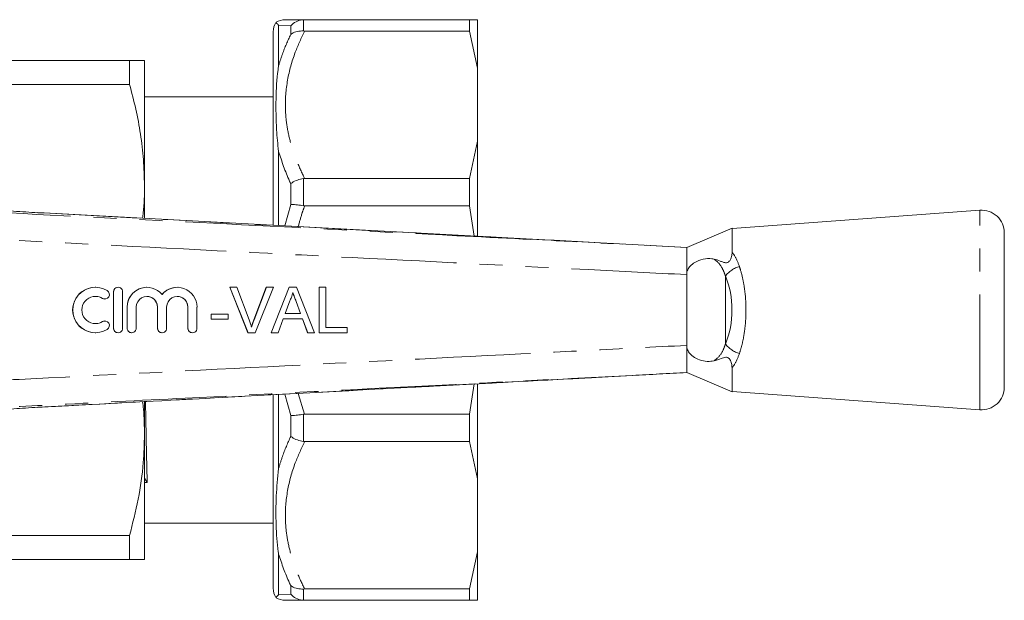
# Model space of a CAD drawing. Units: millimetres. Extents: x 153 to 254, y 93 to 254.
# Drawn here: x 200 to 254, y 95 to 127 of the extents above; entities that cross this region are included whole.
import ezdxf

# ---------------------------------------------------------------- set-up
doc = ezdxf.new("R2010")
doc.units = ezdxf.units.MM
doc.linetypes.add('PHANTOM', pattern=[12.7, 6.35, -1.27, 1.27, -1.27, 1.27, -1.27])

msp = doc.modelspace()

# ---------------------------------------------------------------- linework, layer by layer
at = {"color": 7, "linetype": 'Continuous', "lineweight": 15}
for p, q in [((215.231, 126.69), (215.168, 126.688)), ((215.231, 126.69), (224.321, 126.69)), ((224.321, 126.066), (224.321, 126.69)), ((224.754, 126.69), (224.321, 126.69)), ((224.754, 126.69), (224.754, 124.012)), ((213.504, 115.371), (213.504, 126.026)), ((215.168, 126.068), (215.231, 126.066)), ((224.321, 126.066), (215.231, 126.066)), ((224.321, 126.066), (224.754, 124.012)), ((205.581, 124.44), (195.013, 124.44)), ((205.581, 124.44), (205.581, 123.125)), ((206.404, 117.565), (206.404, 124.44)), ((224.754, 119.996), (224.754, 124.012)), ((195.013, 123.125), (205.581, 123.125)), ((213.504, 122.44), (206.404, 122.44)), ((224.754, 119.996), (224.321, 117.942)), ((224.754, 119.996), (224.754, 114.765)), ((215.231, 117.942), (215.168, 117.937)), ((215.231, 117.942), (224.321, 117.942)), ((224.321, 116.435), (224.321, 117.942)), ((206.404, 115.758), (206.404, 117.565)), ((215.168, 116.44), (215.231, 116.435)), ((224.321, 116.435), (215.231, 116.435)), ((224.321, 116.435), (224.569, 114.767)), ((252.438, 116.19), (238.778, 115.19)), ((231.539, 114.393), (200.535, 116.056)), ((200.536, 116.053), (200.535, 116.055)), ((253.779, 106.437), (253.779, 114.943)), ((236.279, 112.64), (236.279, 108.74)), ((203.702, 111.94), (203.697, 111.94)), ((204.952, 111.94), (204.947, 111.94)), ((206.539, 111.94), (206.534, 111.94)), ((208.213, 111.94), (208.207, 111.94)), ((212.109, 109.44), (211.101, 111.94)), ((211.106, 111.94), (211.101, 111.94)), ((212.114, 109.44), (211.106, 111.94)), ((211.106, 111.94), (211.488, 111.94)), ((211.488, 111.94), (212.168, 110.148)), ((212.436, 110.148), (213.117, 111.94)), ((212.441, 110.148), (213.123, 111.94)), ((213.505, 111.94), (212.496, 109.44)), ((213.123, 111.94), (213.117, 111.94)), ((213.123, 111.94), (213.505, 111.94)), ((213.384, 109.44), (214.377, 111.94)), ((213.389, 109.44), (214.382, 111.94)), ((214.382, 111.94), (214.377, 111.94)), ((214.382, 111.94), (214.779, 111.94)), ((214.779, 111.94), (215.772, 109.44)), ((216.033, 109.44), (216.033, 111.94)), ((216.039, 111.94), (216.033, 111.94)), ((216.039, 109.44), (216.039, 111.94)), ((216.039, 111.94), (216.391, 111.94)), ((216.391, 111.94), (216.391, 109.728)), ((204.217, 111.294), (204.222, 111.294)), ((204.697, 111.69), (204.697, 109.69)), ((204.702, 111.69), (204.702, 109.69)), ((205.202, 109.69), (205.202, 111.69)), ((205.447, 110.853), (205.447, 109.69)), ((205.452, 110.853), (205.452, 109.69)), ((205.952, 109.69), (205.952, 110.853)), ((207.121, 110.853), (207.121, 109.69)), ((207.126, 110.853), (207.126, 109.69)), ((207.626, 109.69), (207.626, 110.853)), ((208.794, 110.853), (208.794, 109.69)), ((208.799, 110.853), (208.799, 109.69)), ((209.299, 109.69), (209.299, 110.853)), ((214.41, 111.19), (214.154, 110.498)), ((214.764, 111.155), (214.759, 111.155)), ((215.002, 110.498), (214.759, 111.155)), ((215.007, 110.498), (214.764, 111.155)), ((210.073, 110.177), (210.073, 110.466)), ((210.078, 110.466), (210.073, 110.466)), ((210.078, 110.177), (210.073, 110.177)), ((210.078, 110.177), (210.078, 110.466)), ((210.078, 110.466), (211.008, 110.466)), ((211.008, 110.177), (210.078, 110.177)), ((211.008, 110.466), (211.008, 110.177)), ((212.441, 110.148), (212.436, 110.148)), ((214.048, 110.209), (213.763, 109.44)), ((215.113, 110.209), (214.048, 110.209)), ((214.154, 110.498), (215.007, 110.498)), ((215.392, 109.44), (215.108, 110.209)), ((215.398, 109.44), (215.113, 110.209)), ((204.222, 110.086), (204.217, 110.086)), ((216.391, 109.728), (217.577, 109.728)), ((217.577, 109.728), (217.577, 109.44)), ((203.697, 109.44), (203.702, 109.44)), ((204.947, 109.44), (204.952, 109.44)), ((205.697, 109.44), (205.702, 109.44)), ((207.37, 109.44), (207.376, 109.44)), ((209.044, 109.44), (209.049, 109.44)), ((212.114, 109.44), (212.109, 109.44)), ((212.496, 109.44), (212.114, 109.44)), ((213.389, 109.44), (213.384, 109.44)), ((213.763, 109.44), (213.389, 109.44)), ((215.398, 109.44), (215.392, 109.44)), ((215.772, 109.44), (215.398, 109.44)), ((216.039, 109.44), (216.033, 109.44)), ((217.577, 109.44), (216.039, 109.44)), ((231.298, 106.974), (236.279, 107.24)), ((224.569, 106.612), (224.321, 104.945)), ((224.754, 106.61), (224.754, 101.384)), ((213.504, 95.354), (213.504, 106.011)), ((238.778, 106.19), (252.438, 105.19)), ((200.535, 105.325), (200.536, 105.327)), ((206.404, 103.815), (206.404, 105.632)), ((215.231, 104.945), (215.168, 104.94)), ((215.231, 104.945), (224.321, 104.945)), ((224.321, 103.438), (224.321, 104.945)), ((206.404, 96.94), (206.404, 103.815)), ((215.168, 103.443), (215.231, 103.438)), ((224.321, 103.438), (215.231, 103.438)), ((224.321, 103.438), (224.754, 101.384)), ((224.754, 97.368), (224.754, 101.384)), ((206.404, 98.94), (213.504, 98.94)), ((205.581, 98.255), (195.013, 98.255)), ((205.581, 98.255), (205.581, 96.94)), ((224.754, 97.368), (224.321, 95.314)), ((224.754, 97.368), (224.754, 94.69)), ((195.013, 96.94), (205.581, 96.94)), ((215.231, 95.314), (215.168, 95.312)), ((215.231, 95.314), (224.321, 95.314)), ((224.321, 94.69), (224.321, 95.314)), ((215.168, 94.692), (215.231, 94.69)), ((224.321, 94.69), (215.231, 94.69)), ((224.321, 94.69), (224.754, 94.69))]:
    msp.add_line(p, q, dxfattribs=at)
at = {"color": 8, "linetype": 'PHANTOM', "lineweight": 0}
for p, q in [((215.168, 126.688), (215.168, 126.068)), ((213.797, 126.382), (213.797, 124.147)), ((214.461, 126.353), (213.797, 126.382)), ((214.461, 125.876), (214.461, 126.353)), ((213.797, 119.425), (213.797, 115.354)), ((215.168, 117.937), (215.168, 116.44)), ((214.461, 116.504), (214.461, 117.654)), ((214.145, 115.326), (214.461, 116.504)), ((252.438, 105.19), (252.438, 116.19)), ((238.415, 112.565), (238.415, 108.815)), ((204.092, 111.33), (204.087, 111.33)), ((204.702, 111.69), (204.697, 111.69)), ((205.452, 110.853), (205.447, 110.853)), ((207.126, 110.853), (207.121, 110.853)), ((208.799, 110.853), (208.794, 110.853)), ((204.092, 110.05), (204.087, 110.05)), ((204.702, 109.69), (204.697, 109.69)), ((205.452, 109.69), (205.447, 109.69)), ((207.126, 109.69), (207.121, 109.69)), ((208.799, 109.69), (208.794, 109.69)), ((213.797, 106.023), (213.797, 101.955)), ((214.461, 104.876), (214.145, 106.055)), ((214.869, 106.094), (215.231, 104.945)), ((214.461, 103.726), (214.461, 104.876)), ((215.168, 104.94), (215.168, 103.443)), ((213.797, 97.233), (213.797, 94.998)), ((214.461, 95.027), (214.461, 95.504)), ((213.797, 94.998), (214.461, 95.027)), ((215.168, 95.312), (215.168, 94.692))]:
    msp.add_line(p, q, dxfattribs=at)
at = {"color": 7, "linetype": 'Continuous', "lineweight": 15, "flags": 128}
for points in [[(238.794, 115.196), (237.537, 114.668), (236.279, 114.14)], [(236.279, 114.14), (233.283, 114.3), (231.539, 114.393)], [(236.279, 114.14), (236.279, 114.14)], [(236.279, 107.24), (237.537, 106.712), (238.794, 106.184)], [(236.279, 107.24), (236.279, 107.24)], [(206.404, 101.42), (206.466, 101.323), (206.554, 101.187)]]:
    msp.add_lwpolyline(points, dxfattribs=at)
at = {"color": 7, "linetype": 'Continuous', "lineweight": 15}
for centre, radius, start, end in [((214.504, 126.026), 1, 149.1345, 180), ((214.168, 125.69), 1, 89.9962, 120.9907), ((252.529, 114.943), 1.25, 0, 94.1873), ((203.702, 110.69), 1.25, 58.6277, 301.3723), ((204.222, 111.544), 0.25, 238.6314, 58.6219), ((204.952, 111.69), 0.25, 359.9895, 180.0105), ((206.539, 110.853), 1.087, 39.6419, 180.0127), ((208.213, 110.853), 1.087, 359.9874, 140.3581), ((203.702, 110.69), 0.75, 58.6275, 301.3725), ((206.539, 110.853), 0.587, 359.9894, 180.0106), ((208.213, 110.853), 0.587, 359.9893, 180.0107), ((204.222, 109.836), 0.25, 301.3781, 121.3686), ((204.952, 109.69), 0.25, 179.9895, 0.0105), ((205.702, 109.69), 0.25, 179.9892, 0.0108), ((207.376, 109.69), 0.25, 179.9895, 0.0105), ((209.049, 109.69), 0.25, 179.9895, 0.0105), ((252.529, 106.437), 1.25, 265.8127, 0), ((214.504, 95.354), 1, 180, 210.9282), ((214.168, 95.69), 1, 238.9596, 270.0043)]:
    msp.add_arc(centre, radius, start, end, dxfattribs=at)
at = {"color": 8, "linetype": 'PHANTOM', "lineweight": 0}
for centre, start, end in [((239.641, 111.607), 107.0206, 141.985), ((239.641, 109.773), 218.015, 252.9794)]:
    msp.add_arc(centre, 1.556, start, end, dxfattribs=at)
msp.add_ellipse((236.608, 110.69), major_axis=(0, 3.396), ratio=0.638095, start_param=4.127501, end_param=5.297277, dxfattribs=at)
at = {"color": 7, "linetype": 'Continuous', "lineweight": 15}
for centre, major_axis, ratio, start_param, end_param in [((203.697, 110.69), (0, 1.25), 0.999778, 0, 3.141593), ((204.947, 111.69), (0, 0.25), 0.999778, 0, 1.570796), ((206.534, 110.853), (0, 1.087), 0.999778, 0, 1.570796), ((208.207, 110.853), (0, 1.087), 0.999778, 0, 0.878841), ((203.697, 110.69), (0, 0.75), 0.999778, 5.735515, 6.283185), ((204.217, 111.544), (0, 0.25), 0.999778, 2.593922, 3.141593), ((206.534, 110.853), (0, 0.587), 0.999778, 4.712389, 6.283185), ((208.207, 110.853), (0, 0.587), 0.999778, 4.712389, 6.283185), ((203.697, 110.69), (0, 0.75), 0.999778, 3.141593, 3.689263), ((204.217, 109.836), (0, 0.25), 0.999778, 0, 0.54767), ((204.947, 109.69), (0, 0.25), 0.999778, 1.570796, 3.141593), ((205.697, 109.69), (0, 0.25), 0.999778, 1.570796, 3.141593), ((207.37, 109.69), (0, 0.25), 0.999778, 1.570796, 3.141593), ((209.044, 109.69), (0, 0.25), 0.999778, 1.570796, 3.141593), ((206.22, 110.69), (717.012, 6.908), 0.013257, 4.712518, 4.712728)]:
    msp.add_ellipse(centre, major_axis=major_axis, ratio=ratio, start_param=start_param, end_param=end_param, dxfattribs=at)
for points, knots in [([(213.797, 126.382), (213.797, 126.382), (213.745, 126.44), (213.664, 126.529), (213.665, 126.528), (213.665, 126.527)], [0, 0, 0, 0, 0.0025511, 0.4721204, 1, 1, 1, 1]), ([(214.168, 126.69), (214.18, 126.69), (214.203, 126.69), (214.396, 126.69), (214.719, 126.69), (215.06, 126.69), (215.231, 126.69)], [0, 0, 0, 0, 0.223954, 0.449564, 0.723712, 1, 1, 1, 1]), ([(214.461, 126.353), (214.463, 126.355), (214.487, 126.381), (214.597, 126.485), (214.826, 126.634), (215.054, 126.67), (215.168, 126.688)], [0, 0, 0, 0, 0.0083855, 0.1349858, 0.5673484, 1, 1, 1, 1]), ([(215.168, 126.068), (215.054, 126.067), (214.825, 126.066), (214.596, 125.97), (214.487, 125.896), (214.463, 125.878), (214.461, 125.876)], [0, 0, 0, 0, 0.433937, 0.867589, 0.991614, 1, 1, 1, 1]), ([(206.404, 124.44), (206.378, 124.44), (206.326, 124.44), (205.988, 124.44), (205.69, 124.44), (205.581, 124.44)], [0, 0, 0, 0, 0.385462, 0.774778, 1, 1, 1, 1]), ([(213.797, 119.425), (213.797, 119.427), (213.745, 119.836), (213.658, 120.832), (213.633, 122.344), (213.702, 123.495), (213.785, 124.071), (213.797, 124.145), (213.797, 124.147)], [0, 0, 0, 0, 0.001275, 0.236049, 0.589902, 0.946637, 0.998725, 1, 1, 1, 1]), ([(205.581, 123.125), (205.702, 122.672), (205.943, 121.765), (206.2, 120.381), (206.371, 118.98), (206.393, 118.036), (206.404, 117.565)], [0, 0, 0, 0, 0.248294, 0.496555, 0.748287, 1, 1, 1, 1]), ([(215.168, 117.937), (215.054, 117.912), (214.826, 117.862), (214.597, 117.747), (214.487, 117.674), (214.463, 117.655), (214.461, 117.654)], [0, 0, 0, 0, 0.4326513, 0.865015, 0.9916146, 1, 1, 1, 1]), ([(206.404, 117.565), (206.403, 117.054), (206.401, 116.445), (206.313, 115.843), (206.299, 115.747)], [0, 0, 0, 0, 0.840223, 1, 1, 1, 1]), ([(200.536, 116.053), (200.311, 116.066), (199.856, 116.092), (199.158, 116.136), (198.685, 116.174), (198.466, 116.19), (198.466, 116.19)], [0, 0, 0, 0, 0.309155, 0.627416, 0.999985, 1, 1, 1, 1]), ([(215.168, 116.44), (215.054, 116.457), (214.825, 116.491), (214.596, 116.504), (214.487, 116.504), (214.463, 116.504), (214.461, 116.504)], [0, 0, 0, 0, 0.433937, 0.867588, 0.991614, 1, 1, 1, 1]), ([(238.779, 113.878), (238.779, 113.899), (238.779, 114.095), (238.779, 114.432), (238.779, 114.805), (238.779, 115.058), (238.779, 115.185), (238.779, 115.177), (238.779, 115.175)], [0, 0, 0, 0, 0.025622, 0.237811, 0.456155, 0.668352, 0.886702, 1, 1, 1, 1]), ([(236.279, 114.14), (236.279, 114.117), (236.279, 114.083), (236.279, 113.885), (236.279, 113.63), (236.279, 113.21), (236.279, 112.826), (236.279, 112.64)], [0, 0, 0, 0, 0.252417, 0.381708, 0.510741, 0.762256, 1, 1, 1, 1]), ([(237.769, 113.495), (237.737, 113.501), (237.556, 113.533), (237.198, 113.516), (236.768, 113.362), (236.479, 113.14), (236.32, 112.908), (236.28, 112.734), (236.279, 112.645), (236.279, 112.64)], [0, 0, 0, 0, 0.059448, 0.331386, 0.580799, 0.742566, 0.867086, 0.992439, 1, 1, 1, 1]), ([(237.769, 113.495), (237.891, 113.463), (238.073, 113.415), (238.285, 113.317), (238.424, 113.286), (238.528, 113.304), (238.584, 113.333), (238.635, 113.38), (238.69, 113.46), (238.751, 113.611), (238.776, 113.758), (238.778, 113.853), (238.779, 113.878)], [0, 0, 0, 0, 0.265616, 0.400083, 0.532066, 0.573541, 0.60731, 0.641097, 0.68886, 0.773236, 0.94143, 1, 1, 1, 1]), ([(214.581, 111.652), (214.557, 111.562), (214.514, 111.403), (214.442, 111.255), (214.41, 111.19)], [0, 0, 0, 0, 0.559915, 1, 1, 1, 1]), ([(214.759, 111.155), (214.744, 111.196), (214.713, 111.279), (214.652, 111.445), (214.606, 111.569), (214.575, 111.652)], [0, 0, 0, 0, 0.250024, 0.500046, 1, 1, 1, 1]), ([(214.764, 111.155), (214.73, 111.247), (214.668, 111.413), (214.607, 111.579), (214.581, 111.652)], [0, 0, 0, 0, 0.56, 1, 1, 1, 1]), ([(212.168, 110.148), (212.196, 110.074), (212.246, 109.94), (212.287, 109.804), (212.305, 109.744)], [0, 0, 0, 0, 0.5599975, 1, 1, 1, 1]), ([(212.3, 109.744), (212.31, 109.778), (212.331, 109.846), (212.374, 109.982), (212.411, 110.082), (212.436, 110.148)], [0, 0, 0, 0, 0.250067, 0.500147, 1, 1, 1, 1]), ([(212.305, 109.744), (212.328, 109.821), (212.37, 109.957), (212.419, 110.09), (212.441, 110.148)], [0, 0, 0, 0, 0.559972, 1, 1, 1, 1]), ([(236.279, 108.74), (236.279, 108.72), (236.282, 108.617), (236.34, 108.433), (236.515, 108.203), (236.809, 108), (237.201, 107.87), (237.539, 107.847), (237.716, 107.876), (237.769, 107.885)], [0, 0, 0, 0, 0.029739, 0.154087, 0.277693, 0.453074, 0.677141, 0.903375, 1, 1, 1, 1]), ([(236.279, 108.74), (236.279, 108.554), (236.279, 108.17), (236.279, 107.75), (236.279, 107.495), (236.279, 107.297), (236.279, 107.263), (236.279, 107.24)], [0, 0, 0, 0, 0.237742, 0.48926, 0.61829, 0.747581, 1, 1, 1, 1]), ([(238.779, 107.502), (238.774, 107.579), (238.768, 107.693), (238.718, 107.854), (238.671, 107.951), (238.617, 108.019), (238.564, 108.06), (238.498, 108.084), (238.362, 108.089), (238.136, 107.989), (237.91, 107.925), (237.769, 107.885)], [0, 0, 0, 0, 0.176112, 0.262405, 0.329695, 0.36873, 0.408129, 0.441751, 0.496959, 0.687092, 1, 1, 1, 1]), ([(238.779, 106.196), (238.779, 106.194), (238.779, 106.173), (238.779, 106.254), (238.779, 106.444), (238.779, 106.772), (238.779, 107.136), (238.779, 107.407), (238.779, 107.502)], [0, 0, 0, 0, 0.02112, 0.233302, 0.451636, 0.663815, 0.882147, 1, 1, 1, 1]), ([(200.535, 105.325), (203.138, 105.465), (213.392, 106.016), (223.646, 106.564), (231.298, 106.972)], [0, 0, 0, 0, 0.253772, 1, 1, 1, 1]), ([(198.466, 105.19), (198.466, 105.19), (198.688, 105.206), (199.157, 105.244), (199.855, 105.288), (200.307, 105.314), (200.536, 105.327)], [0, 0, 0, 0, 0.000015, 0.377937, 0.684529, 1, 1, 1, 1]), ([(206.301, 105.635), (206.318, 105.499), (206.393, 104.895), (206.399, 104.287), (206.404, 103.815)], [0, 0, 0, 0, 0.224161, 1, 1, 1, 1]), ([(206.463, 105.644), (206.469, 105.265), (206.486, 104.279), (206.511, 103.074), (206.535, 101.976), (206.548, 101.451), (206.554, 101.187)], [0, 0, 0, 0, 0.215313, 0.559832, 0.778601, 1, 1, 1, 1]), ([(215.168, 104.94), (215.054, 104.923), (214.826, 104.889), (214.597, 104.876), (214.487, 104.876), (214.463, 104.876), (214.461, 104.876)], [0, 0, 0, 0, 0.4326516, 0.8650142, 0.9916145, 1, 1, 1, 1]), ([(206.404, 103.815), (206.391, 103.305), (206.36, 102.116), (206.095, 100.253), (205.753, 98.923), (205.581, 98.255)], [0, 0, 0, 0, 0.2724489, 0.6348885, 1, 1, 1, 1]), ([(214.461, 103.726), (214.463, 103.725), (214.487, 103.707), (214.596, 103.633), (214.825, 103.518), (215.054, 103.468), (215.168, 103.443)], [0, 0, 0, 0, 0.0083857, 0.1324112, 0.5660632, 1, 1, 1, 1]), ([(213.797, 101.955), (213.797, 101.953), (213.73, 101.432), (213.649, 100.371), (213.639, 98.835), (213.713, 97.79), (213.79, 97.278), (213.797, 97.235), (213.797, 97.233)], [0, 0, 0, 0, 0.001276, 0.300412, 0.633516, 0.969046, 0.998724, 1, 1, 1, 1]), ([(205.581, 96.94), (205.69, 96.94), (205.987, 96.94), (206.325, 96.94), (206.377, 96.94), (206.404, 96.94)], [0, 0, 0, 0, 0.225222, 0.610836, 1, 1, 1, 1]), ([(214.461, 95.504), (214.463, 95.502), (214.487, 95.484), (214.597, 95.41), (214.826, 95.314), (215.054, 95.313), (215.168, 95.312)], [0, 0, 0, 0, 0.008385, 0.134985, 0.567349, 1, 1, 1, 1]), ([(213.665, 94.853), (213.66, 94.847), (213.647, 94.832), (213.695, 94.885), (213.754, 94.951), (213.797, 94.998), (213.797, 94.998)], [0, 0, 0, 0, 0.230975, 0.614279, 0.99745, 1, 1, 1, 1]), ([(214.461, 95.027), (214.463, 95.025), (214.487, 95), (214.596, 94.896), (214.825, 94.747), (215.054, 94.71), (215.168, 94.692)], [0, 0, 0, 0, 0.008386, 0.132412, 0.566063, 1, 1, 1, 1]), ([(215.231, 94.69), (215.19, 94.69), (214.948, 94.69), (214.581, 94.69), (214.239, 94.69), (214.192, 94.69), (214.168, 94.69)], [0, 0, 0, 0, 0.062009, 0.374607, 0.687894, 1, 1, 1, 1])]:
    msp.add_open_spline(points, degree=3, knots=knots, dxfattribs=at)
at = {"color": 8, "linetype": 'PHANTOM', "lineweight": 0}
for points, knots in [([(213.797, 124.147), (213.863, 124.365), (214.042, 124.95), (214.299, 125.519), (214.461, 125.876)], [0, 0, 0, 0, 0.37272, 1, 1, 1, 1]), ([(215.231, 126.066), (215.048, 125.677), (214.634, 124.794), (214.239, 123.357), (214.13, 121.983), (214.243, 120.809), (214.457, 119.844), (214.781, 118.884), (215.081, 118.256), (215.231, 117.942)], [0, 0, 0, 0, 0.148067, 0.335902, 0.527323, 0.643844, 0.760383, 0.880177, 1, 1, 1, 1]), ([(214.461, 117.654), (214.439, 117.702), (214.169, 118.283), (213.975, 118.878), (213.797, 119.425)], [0, 0, 0, 0, 0.081598, 1, 1, 1, 1]), ([(195.987, 116.189), (196.981, 116.139), (201.969, 115.886), (211.179, 115.419), (221.823, 114.878), (230.266, 114.447), (234.487, 114.232), (236.279, 114.14)], [0, 0, 0, 0, 0.074017, 0.371384, 0.685692, 0.866585, 1, 1, 1, 1]), ([(215.231, 116.435), (215.183, 116.302), (215.048, 115.925), (214.946, 115.538), (214.88, 115.286)], [0, 0, 0, 0, 0.351191, 1, 1, 1, 1]), ([(231.539, 114.393), (228.126, 114.575), (221.253, 114.943), (210.918, 115.496), (203.996, 115.868), (200.536, 116.053)], [0, 0, 0, 0, 0.330247, 0.665123, 1, 1, 1, 1]), ([(236.279, 112.64), (234.472, 112.732), (227.709, 113.078), (215.99, 113.675), (204.357, 114.266), (197.68, 114.605), (195.96, 114.692)], [0, 0, 0, 0, 0.134441, 0.50322, 0.871999, 1, 1, 1, 1]), ([(238.415, 112.565), (238.357, 112.727), (238.237, 113.062), (237.993, 113.343), (237.815, 113.467), (237.777, 113.49), (237.769, 113.495)], [0, 0, 0, 0, 0.426104, 0.884248, 0.975427, 1, 1, 1, 1]), ([(238.779, 113.878), (238.824, 113.819), (238.994, 113.593), (239.104, 113.306), (239.185, 113.095)], [0, 0, 0, 0, 0.26337, 1, 1, 1, 1]), ([(239.185, 113.095), (239.208, 113.022), (239.299, 112.735), (239.425, 112.184), (239.523, 111.456), (239.554, 110.732), (239.531, 110.047), (239.455, 109.394), (239.341, 108.801), (239.235, 108.451), (239.185, 108.285)], [0, 0, 0, 0, 0.051861, 0.204591, 0.357244, 0.49186, 0.626474, 0.755024, 0.883608, 1, 1, 1, 1]), ([(195.96, 106.688), (197.68, 106.775), (204.357, 107.114), (215.99, 107.705), (227.709, 108.302), (234.472, 108.648), (236.279, 108.74)], [0, 0, 0, 0, 0.128003, 0.49678, 0.865557, 1, 1, 1, 1]), ([(237.769, 107.885), (237.777, 107.89), (237.951, 107.997), (238.102, 108.158), (238.295, 108.477), (238.358, 108.653), (238.415, 108.815)], [0, 0, 0, 0, 0.024694, 0.536971, 0.573524, 1, 1, 1, 1]), ([(239.185, 108.285), (239.104, 108.074), (238.994, 107.787), (238.824, 107.561), (238.779, 107.502)], [0, 0, 0, 0, 0.73663, 1, 1, 1, 1]), ([(236.279, 107.24), (235.28, 107.189), (230.288, 106.934), (221.075, 106.464), (210.369, 105.92), (201.931, 105.492), (197.714, 105.278), (195.987, 105.191)], [0, 0, 0, 0, 0.074342, 0.371709, 0.686017, 0.871464, 1, 1, 1, 1]), ([(200.536, 105.327), (201.534, 105.38), (206.527, 105.648), (214.98, 106.101), (223.895, 106.579), (229.156, 106.86), (230.957, 106.956), (231.298, 106.974)], [0, 0, 0, 0, 0.0973817, 0.4869085, 0.8244174, 0.9667491, 1, 1, 1, 1]), ([(213.797, 101.955), (213.863, 102.178), (214.042, 102.775), (214.299, 103.359), (214.461, 103.726)], [0, 0, 0, 0, 0.37272, 1, 1, 1, 1]), ([(215.231, 103.438), (215.048, 103.049), (214.634, 102.167), (214.239, 100.73), (214.13, 99.355), (214.243, 98.182), (214.457, 97.217), (214.781, 96.257), (215.081, 95.629), (215.231, 95.314)], [0, 0, 0, 0, 0.148067, 0.335902, 0.527323, 0.643844, 0.760383, 0.880177, 1, 1, 1, 1]), ([(214.461, 95.504), (214.439, 95.55), (214.169, 96.115), (213.975, 96.698), (213.797, 97.233)], [0, 0, 0, 0, 0.081598, 1, 1, 1, 1])]:
    msp.add_open_spline(points, degree=3, knots=knots, dxfattribs=at)

doc.saveas('drawing.dxf')
